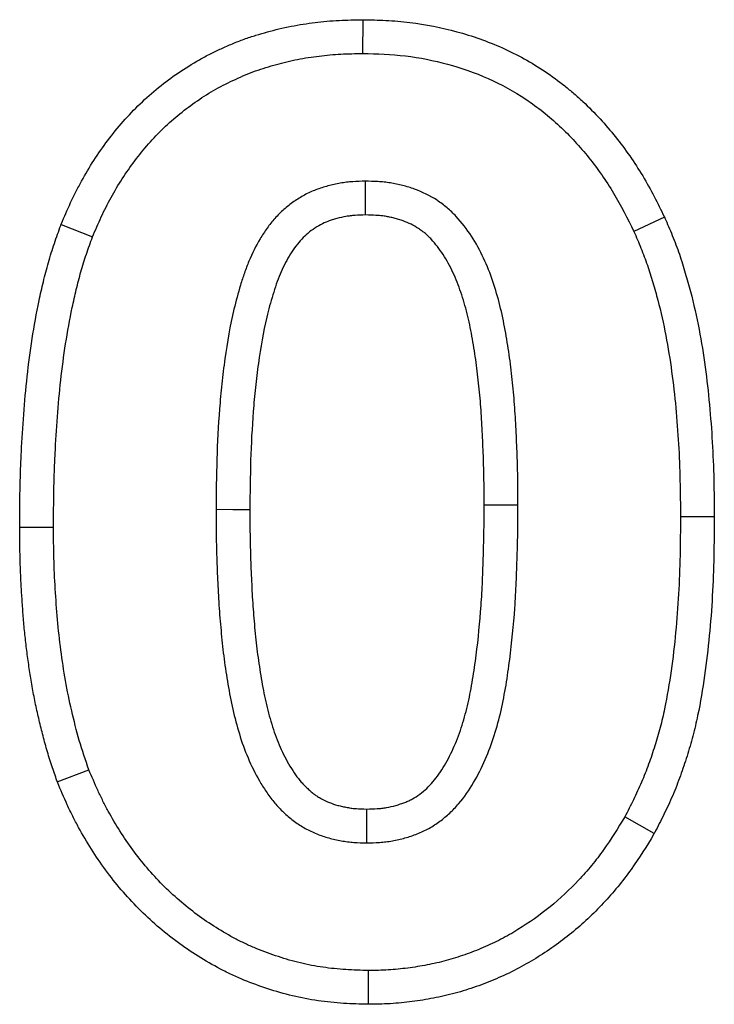
# Model space of a CAD drawing. Units: millimetres. Extents: x 0 to 420, y 0 to 297.
# Drawn here: x 183 to 186, y 193 to 197 of the extents above; entities that cross this region are included whole.
import ezdxf

# ---------------------------------------------------------------- set-up
doc = ezdxf.new("R2010")
doc.units = ezdxf.units.MM

msp = doc.modelspace()

# ---------------------------------------------------------------- linework, layer by layer
at = {"color": 7, "linetype": 'Continuous', "lineweight": 25}
for p, q in [((184.6355, 197.3905), (184.635, 197.2449)), ((185.9352, 196.5396), (185.803, 196.4785)), ((183.3361, 196.5083), (183.4717, 196.4551)), ((185.1582, 195.3009), (185.3038, 195.3012)), ((186.1494, 195.2488), (186.0038, 195.2488)), ((183.1582, 195.2041), (183.3038, 195.2043)), ((183.3201, 194.1077), (183.4561, 194.1598)), ((185.8909, 193.8851), (185.7639, 193.9566)), ((184.6596, 193.1493), (184.6608, 193.2949))]:
    msp.add_line(p, q, dxfattribs=at)
at = {"color": 7, "linetype": 'Continuous', "lineweight": 25, "flags": 128}
for points in [[(184.6475, 196.5493), (184.6471, 196.6221), (184.6467, 196.6949)], [(184.1494, 195.2796), (184.0766, 195.2798), (184.0038, 195.2801)], [(184.6522, 193.9905), (184.6522, 193.9177), (184.6522, 193.8449)]]:
    msp.add_lwpolyline(points, dxfattribs=at)
at = {"color": 7, "linetype": 'Continuous', "lineweight": 25}
for points, knots in [([(183.3361, 196.5083), (183.3367, 196.5096), (183.3373, 196.5109), (183.3378, 196.5122), (183.3501, 196.541), (183.363, 196.5712), (183.3848, 196.6181), (183.3924, 196.6338), (183.4081, 196.6647), (183.4162, 196.6799), (183.4412, 196.7253), (183.4588, 196.755), (183.4964, 196.8135), (183.5164, 196.8422), (183.5584, 196.898), (183.5804, 196.9252), (183.627, 196.9781), (183.6515, 197.0037), (183.7023, 197.0526), (183.7288, 197.0761), (183.7839, 197.121), (183.8124, 197.1421), (183.8704, 197.1817), (183.9007, 197.2007), (183.9479, 197.2271), (183.9637, 197.2354), (183.9949, 197.2511), (184.0104, 197.2585), (184.0415, 197.2729), (184.0574, 197.2801), (184.0904, 197.2938), (184.1076, 197.3005), (184.1419, 197.3128), (184.1588, 197.3184), (184.1922, 197.3286), (184.2083, 197.3333), (184.2411, 197.3424), (184.2578, 197.3467), (184.2918, 197.3549), (184.3093, 197.3588), (184.3442, 197.3657), (184.3615, 197.3687), (184.3959, 197.374), (184.4129, 197.3763), (184.4469, 197.3805), (184.464, 197.3823), (184.4986, 197.3854), (184.5161, 197.3867), (184.5682, 197.3894), (184.6012, 197.3899), (184.6326, 197.3905), (184.6335, 197.3905), (184.6345, 197.3905), (184.6355, 197.3905)], [-0.002823, -0.002823, -0.002823, -0.002823, 0, 0, 0, 0.0625, 0.0625, 0.09375, 0.09375, 0.125, 0.125, 0.1875, 0.1875, 0.25, 0.25, 0.3125, 0.3125, 0.375, 0.375, 0.4375, 0.4375, 0.5, 0.5, 0.5625, 0.5625, 0.59375, 0.59375, 0.625, 0.625, 0.65625, 0.65625, 0.6875, 0.6875, 0.71875, 0.71875, 0.75, 0.75, 0.78125, 0.78125, 0.8125, 0.8125, 0.84375, 0.84375, 0.875, 0.875, 0.90625, 0.90625, 0.9375, 0.9375, 1, 1, 1, 1.001941, 1.001941, 1.001941, 1.001941]), ([(184.6355, 197.3905), (184.6364, 197.3905), (184.6374, 197.3905), (184.6384, 197.3905), (184.6693, 197.3897), (184.7015, 197.389), (184.7684, 197.3857), (184.8033, 197.3829), (184.9063, 197.3705), (184.9745, 197.3569), (185.0737, 197.3298), (185.1065, 197.3196), (185.1721, 197.2965), (185.2048, 197.2834), (185.2685, 197.2548), (185.2996, 197.2393), (185.3608, 197.2056), (185.391, 197.1874), (185.4501, 197.1477), (185.4782, 197.1268), (185.5185, 197.0945), (185.5316, 197.0836), (185.5577, 197.0612), (185.5706, 197.0497), (185.6089, 197.0142), (185.6338, 196.9891), (185.6806, 196.938), (185.7026, 196.9121), (185.7449, 196.8591), (185.7654, 196.8318), (185.8047, 196.7756), (185.8234, 196.7467), (185.8585, 196.6881), (185.8751, 196.658), (185.9057, 196.5994), (185.9198, 196.5707), (185.9335, 196.5429), (185.9341, 196.5418), (185.9346, 196.5407), (185.9352, 196.5396)], [-0.001964, -0.001964, -0.001964, -0.001964, 0, 0, 0, 0.0625, 0.0625, 0.125, 0.125, 0.25, 0.25, 0.3125, 0.3125, 0.375, 0.375, 0.4375, 0.4375, 0.5, 0.5, 0.5625, 0.5625, 0.59375, 0.59375, 0.625, 0.625, 0.6875, 0.6875, 0.75, 0.75, 0.8125, 0.8125, 0.875, 0.875, 0.9375, 0.9375, 1, 1, 1, 1.002533, 1.002533, 1.002533, 1.002533]), ([(183.4717, 196.4551), (183.484, 196.4839), (183.4963, 196.5127), (183.5161, 196.5552), (183.5229, 196.5693), (183.5371, 196.5972), (183.5445, 196.6111), (183.5671, 196.6522), (183.5831, 196.6792), (183.617, 196.7318), (183.6349, 196.7575), (183.6726, 196.8076), (183.6923, 196.8319), (183.7337, 196.8789), (183.7553, 196.9016), (183.8005, 196.945), (183.8239, 196.9658), (183.8725, 197.0053), (183.8976, 197.024), (183.9494, 197.0593), (183.9759, 197.076), (184.0169, 197.0989), (184.0308, 197.1062), (184.0587, 197.1203), (184.0729, 197.127), (184.1013, 197.1402), (184.1156, 197.1466), (184.1445, 197.1586), (184.1591, 197.1643), (184.1885, 197.1749), (184.2034, 197.1798), (184.2333, 197.189), (184.2484, 197.1933), (184.2786, 197.2017), (184.2937, 197.2056), (184.3242, 197.213), (184.3394, 197.2164), (184.3702, 197.2224), (184.3856, 197.2251), (184.4165, 197.2299), (184.4321, 197.232), (184.4631, 197.2358), (184.4787, 197.2375), (184.5099, 197.2403), (184.5255, 197.2414), (184.5724, 197.2439), (184.6037, 197.2444), (184.635, 197.2449)], [0, 0, 0, 0, 0.0625, 0.0625, 0.09375, 0.09375, 0.125, 0.125, 0.1875, 0.1875, 0.25, 0.25, 0.3125, 0.3125, 0.375, 0.375, 0.4375, 0.4375, 0.5, 0.5, 0.5625, 0.5625, 0.59375, 0.59375, 0.625, 0.625, 0.65625, 0.65625, 0.6875, 0.6875, 0.71875, 0.71875, 0.75, 0.75, 0.78125, 0.78125, 0.8125, 0.8125, 0.84375, 0.84375, 0.875, 0.875, 0.90625, 0.90625, 0.9375, 0.9375, 1, 1, 1, 1]), ([(184.635, 197.2449), (184.697, 197.2435), (184.7589, 197.2416), (184.8808, 197.227), (184.9408, 197.2151), (185.0594, 197.1829), (185.1184, 197.1625), (185.2321, 197.1117), (185.2863, 197.0822), (185.3888, 197.0136), (185.4374, 196.9745), (185.5289, 196.89), (185.5704, 196.8441), (185.6477, 196.7477), (185.6833, 196.697), (185.7476, 196.5901), (185.7754, 196.5344), (185.803, 196.4785)], [0, 0, 0, 0, 0.125, 0.125, 0.25, 0.25, 0.375, 0.375, 0.5, 0.5, 0.625, 0.625, 0.75, 0.75, 0.875, 0.875, 1, 1, 1, 1]), ([(184.6467, 196.6949), (184.6286, 196.6943), (184.6105, 196.6937), (184.5835, 196.6919), (184.5745, 196.6911), (184.5565, 196.6891), (184.5476, 196.6878), (184.5208, 196.6832), (184.5031, 196.6792), (184.4769, 196.6721), (184.4682, 196.6696), (184.4509, 196.664), (184.4424, 196.6611), (184.417, 196.6514), (184.4005, 196.6439), (184.3687, 196.6267), (184.3533, 196.6171), (184.3235, 196.5964), (184.3092, 196.5852), (184.2821, 196.5613), (184.2693, 196.5484), (184.2453, 196.5213), (184.2341, 196.5071), (184.2129, 196.4777), (184.203, 196.4626), (184.1751, 196.416), (184.1591, 196.3834), (184.1383, 196.3333), (184.1319, 196.3164), (184.1199, 196.2822), (184.1143, 196.265), (184.0985, 196.2131), (184.0891, 196.1782), (184.064, 196.0726), (184.0517, 196.0012), (184.0369, 195.8937), (184.0325, 195.8578), (184.0248, 195.7858), (184.0215, 195.7498), (184.0131, 195.6416), (184.0095, 195.5694), (184.005, 195.4247), (184.0044, 195.3524), (184.0038, 195.2801)], [0, 0, 0, 0, 0.03125, 0.03125, 0.046875, 0.046875, 0.0625, 0.0625, 0.09375, 0.09375, 0.109375, 0.109375, 0.125, 0.125, 0.15625, 0.15625, 0.1875, 0.1875, 0.21875, 0.21875, 0.25, 0.25, 0.28125, 0.28125, 0.3125, 0.3125, 0.375, 0.375, 0.40625, 0.40625, 0.4375, 0.4375, 0.5, 0.5, 0.625, 0.625, 0.6875, 0.6875, 0.75, 0.75, 0.875, 0.875, 1, 1, 1, 1]), ([(185.3038, 195.3012), (185.3037, 195.3371), (185.3036, 195.3731), (185.3026, 195.4451), (185.3016, 195.4811), (185.299, 195.553), (185.2974, 195.5889), (185.2938, 195.6608), (185.2918, 195.6967), (185.2877, 195.7506), (185.2862, 195.7685), (185.2829, 195.8043), (185.2811, 195.8222), (185.2773, 195.858), (185.2754, 195.8759), (185.2711, 195.9116), (185.2688, 195.9295), (185.2611, 195.9829), (185.2553, 196.0184), (185.2422, 196.0892), (185.2348, 196.1244), (185.2174, 196.1943), (185.2075, 196.2289), (185.1843, 196.2972), (185.1711, 196.3307), (185.1405, 196.3959), (185.1232, 196.4275), (185.0841, 196.4881), (185.0623, 196.517), (185.0316, 196.5499), (185.0252, 196.5563), (185.0122, 196.5687), (185.0055, 196.5747), (184.9918, 196.5863), (184.9847, 196.5919), (184.9702, 196.6026), (184.9628, 196.6077), (184.9252, 196.6324), (184.8927, 196.6485), (184.8504, 196.6637), (184.8418, 196.6666), (184.8246, 196.6718), (184.8159, 196.6743), (184.7985, 196.6788), (184.7897, 196.6809), (184.7721, 196.6845), (184.7633, 196.6861), (184.7455, 196.6889), (184.7365, 196.69), (184.7186, 196.6918), (184.7097, 196.6925), (184.6827, 196.6941), (184.6647, 196.6945), (184.6467, 196.6949)], [0, 0, 0, 0, 0.0625, 0.0625, 0.125, 0.125, 0.1875, 0.1875, 0.25, 0.25, 0.28125, 0.28125, 0.3125, 0.3125, 0.34375, 0.34375, 0.375, 0.375, 0.4375, 0.4375, 0.5, 0.5, 0.5625, 0.5625, 0.625, 0.625, 0.6875, 0.6875, 0.75, 0.75, 0.765625, 0.765625, 0.78125, 0.78125, 0.796875, 0.796875, 0.8125, 0.8125, 0.875, 0.875, 0.890625, 0.890625, 0.90625, 0.90625, 0.921875, 0.921875, 0.9375, 0.9375, 0.953125, 0.953125, 0.96875, 0.96875, 1, 1, 1, 1]), ([(184.6475, 196.5493), (184.631, 196.5487), (184.6159, 196.5482), (184.5951, 196.5468), (184.5883, 196.5462), (184.5755, 196.5447), (184.5695, 196.5438), (184.5504, 196.5406), (184.5372, 196.5376), (184.517, 196.5322), (184.5103, 196.5302), (184.4977, 196.5261), (184.4916, 196.524), (184.4742, 196.5174), (184.4642, 196.5128), (184.4431, 196.5015), (184.4324, 196.4948), (184.4111, 196.48), (184.4012, 196.4722), (184.383, 196.4561), (184.3747, 196.4478), (184.3579, 196.4288), (184.3496, 196.4184), (184.3336, 196.3961), (184.3259, 196.3845), (184.3041, 196.348), (184.2911, 196.3218), (184.2739, 196.2804), (184.2685, 196.266), (184.2581, 196.2363), (184.2531, 196.2208), (184.2386, 196.1736), (184.23, 196.1417), (184.207, 196.0447), (184.1955, 195.9781), (184.1813, 195.8754), (184.1771, 195.8408), (184.1697, 195.7718), (184.1665, 195.7372), (184.1585, 195.6331), (184.1549, 195.563), (184.1506, 195.4224), (184.15, 195.3518), (184.1494, 195.2796)], [0.0022762, 0.0022762, 0.0022762, 0.0022762, 0.03125, 0.03125, 0.046875, 0.046875, 0.0625, 0.0625, 0.09375, 0.09375, 0.109375, 0.109375, 0.125, 0.125, 0.15625, 0.15625, 0.1875, 0.1875, 0.21875, 0.21875, 0.25, 0.25, 0.28125, 0.28125, 0.3125, 0.3125, 0.375, 0.375, 0.40625, 0.40625, 0.4375, 0.4375, 0.5, 0.5, 0.625, 0.625, 0.6875, 0.6875, 0.75, 0.75, 0.875, 0.875, 0.9995672, 0.9995672, 0.9995672, 0.9995672]), ([(185.1582, 195.3009), (185.1581, 195.3369), (185.158, 195.3723), (185.157, 195.4418), (185.1561, 195.4766), (185.1535, 195.547), (185.152, 195.5823), (185.1485, 195.6528), (185.1465, 195.6876), (185.1426, 195.7386), (185.1412, 195.7557), (185.138, 195.7902), (185.1362, 195.8077), (185.1326, 195.8424), (185.1307, 195.8595), (185.1267, 195.8933), (185.1245, 195.9099), (185.1173, 195.9602), (185.1117, 195.9943), (185.0995, 196.0604), (185.0927, 196.0927), (185.077, 196.1557), (185.0681, 196.1866), (185.048, 196.2459), (185.0367, 196.2743), (185.0113, 196.3286), (184.997, 196.3545), (184.9656, 196.4031), (184.9488, 196.4251), (184.9269, 196.4486), (184.9225, 196.4531), (184.9138, 196.4614), (184.9095, 196.4653), (184.9005, 196.4728), (184.8958, 196.4765), (184.8859, 196.4839), (184.8807, 196.4875), (184.8544, 196.5047), (184.8337, 196.515), (184.8034, 196.5259), (184.7971, 196.528), (184.7841, 196.532), (184.7773, 196.5339), (184.7641, 196.5373), (184.7576, 196.5388), (184.7449, 196.5415), (184.7387, 196.5426), (184.726, 196.5446), (184.7194, 196.5454), (184.706, 196.5468), (184.6993, 196.5473), (184.6788, 196.5485), (184.6639, 196.5489), (184.6475, 196.5493)], [0, 0, 0, 0, 0.0625, 0.0625, 0.125, 0.125, 0.1875, 0.1875, 0.25, 0.25, 0.28125, 0.28125, 0.3125, 0.3125, 0.34375, 0.34375, 0.375, 0.375, 0.4375, 0.4375, 0.5, 0.5, 0.5625, 0.5625, 0.625, 0.625, 0.6875, 0.6875, 0.75, 0.75, 0.765625, 0.765625, 0.78125, 0.78125, 0.796875, 0.796875, 0.8125, 0.8125, 0.875, 0.875, 0.890625, 0.890625, 0.90625, 0.90625, 0.921875, 0.921875, 0.9375, 0.9375, 0.953125, 0.953125, 0.96875, 0.96875, 0.9977088, 0.9977088, 0.9977088, 0.9977088]), ([(185.9352, 196.5396), (185.9357, 196.5384), (185.9362, 196.5373), (185.9367, 196.5361), (185.947, 196.5121), (185.9578, 196.4871), (185.9737, 196.4481), (185.979, 196.4348), (185.9892, 196.4075), (185.9942, 196.3937), (186.0082, 196.3529), (186.0166, 196.3259), (186.0323, 196.2727), (186.0397, 196.2464), (186.0608, 196.1661), (186.0733, 196.1111), (186.0939, 196.0023), (186.1025, 195.9485), (186.1173, 195.8404), (186.1234, 195.7863), (186.1335, 195.6784), (186.1375, 195.6247), (186.1437, 195.517), (186.1459, 195.4628), (186.1484, 195.3554), (186.1489, 195.3024), (186.1493, 195.2501), (186.1493, 195.2497), (186.1494, 195.2493), (186.1494, 195.2488)], [-0.002996, -0.002996, -0.002996, -0.002996, 0, 0, 0, 0.0625, 0.0625, 0.09375, 0.09375, 0.125, 0.125, 0.1875, 0.1875, 0.25, 0.25, 0.375, 0.375, 0.5, 0.5, 0.625, 0.625, 0.75, 0.75, 0.875, 0.875, 1, 1, 1, 1.000997, 1.000997, 1.000997, 1.000997]), ([(183.1582, 195.2041), (183.1582, 195.2044), (183.1582, 195.2047), (183.1582, 195.2051), (183.1585, 195.2579), (183.1587, 195.3114), (183.1603, 195.3927), (183.161, 195.42), (183.1629, 195.4743), (183.1641, 195.5014), (183.1681, 195.5825), (183.1713, 195.6362), (183.1795, 195.7446), (183.1844, 195.7991), (183.1966, 195.908), (183.2037, 195.9623), (183.2206, 196.0714), (183.2305, 196.1261), (183.2476, 196.2076), (183.2536, 196.2346), (183.2667, 196.2891), (183.2738, 196.3167), (183.2896, 196.3722), (183.2985, 196.4003), (183.3165, 196.4537), (183.3258, 196.4794), (183.3347, 196.5043), (183.3352, 196.5056), (183.3357, 196.5069), (183.3361, 196.5083)], [-0.00077, -0.00077, -0.00077, -0.00077, 0, 0, 0, 0.125, 0.125, 0.1875, 0.1875, 0.25, 0.25, 0.375, 0.375, 0.5, 0.5, 0.625, 0.625, 0.75, 0.75, 0.8125, 0.8125, 0.875, 0.875, 0.9375, 0.9375, 1, 1, 1, 1.003344, 1.003344, 1.003344, 1.003344]), ([(183.3038, 195.2043), (183.304, 195.2571), (183.3043, 195.31), (183.3059, 195.3892), (183.3066, 195.4157), (183.3084, 195.4685), (183.3096, 195.4949), (183.3134, 195.5741), (183.3166, 195.6268), (183.3245, 195.7322), (183.3293, 195.7849), (183.3411, 195.8899), (183.348, 195.9423), (183.3642, 196.0468), (183.3735, 196.0988), (183.3898, 196.1764), (183.3956, 196.2022), (183.4079, 196.2536), (183.4145, 196.2792), (183.429, 196.3301), (183.4369, 196.3553), (183.4539, 196.4053), (183.4628, 196.4302), (183.4717, 196.4551)], [0, 0, 0, 0, 0.125, 0.125, 0.1875, 0.1875, 0.25, 0.25, 0.375, 0.375, 0.5, 0.5, 0.625, 0.625, 0.75, 0.75, 0.8125, 0.8125, 0.875, 0.875, 0.9375, 0.9375, 1, 1, 1, 1]), ([(185.803, 196.4785), (185.8133, 196.4545), (185.8237, 196.4305), (185.8385, 196.3941), (185.8433, 196.382), (185.8525, 196.3575), (185.8569, 196.3452), (185.8696, 196.3081), (185.8774, 196.2832), (185.8922, 196.233), (185.8993, 196.2078), (185.9193, 196.1319), (185.9308, 196.0809), (185.9503, 195.9782), (185.9586, 195.9265), (185.9728, 195.8229), (185.9786, 195.7709), (185.9883, 195.6668), (185.9922, 195.6146), (185.9983, 195.5102), (186.0004, 195.4579), (186.0028, 195.3534), (186.0033, 195.3011), (186.0038, 195.2488)], [0, 0, 0, 0, 0.0625, 0.0625, 0.09375, 0.09375, 0.125, 0.125, 0.1875, 0.1875, 0.25, 0.25, 0.375, 0.375, 0.5, 0.5, 0.625, 0.625, 0.75, 0.75, 0.875, 0.875, 1, 1, 1, 1]), ([(184.0038, 195.2801), (184.0038, 195.2435), (184.0039, 195.2069), (184.0049, 195.1337), (184.0059, 195.0971), (184.0084, 195.0239), (184.0099, 194.9874), (184.0135, 194.9143), (184.0155, 194.8777), (184.0195, 194.823), (184.0209, 194.8047), (184.0242, 194.7683), (184.0259, 194.75), (184.0295, 194.7136), (184.0314, 194.6954), (184.0355, 194.6591), (184.0378, 194.6409), (184.0428, 194.6046), (184.0455, 194.5865), (184.0512, 194.5504), (184.0541, 194.5323), (184.0635, 194.4782), (184.0707, 194.4423), (184.0875, 194.3711), (184.0971, 194.3357), (184.1194, 194.2659), (184.132, 194.2315), (184.1616, 194.1645), (184.1784, 194.1319), (184.2067, 194.0847), (184.2166, 194.0693), (184.2378, 194.0393), (184.249, 194.0248), (184.267, 194.0041), (184.2732, 193.9974), (184.286, 193.9843), (184.2926, 193.9779), (184.306, 193.9655), (184.3128, 193.9593), (184.3268, 193.9475), (184.334, 193.9418), (184.3487, 193.931), (184.3563, 193.9259), (184.3718, 193.9162), (184.3798, 193.9116), (184.4039, 193.8984), (184.4204, 193.8904), (184.4543, 193.8766), (184.4717, 193.8708), (184.4981, 193.8635), (184.507, 193.8613), (184.5249, 193.8573), (184.5339, 193.8555), (184.5519, 193.8523), (184.561, 193.8509), (184.5791, 193.8485), (184.5882, 193.8476), (184.6156, 193.8456), (184.6339, 193.8452), (184.6522, 193.8449)], [0, 0, 0, 0, 0.0625, 0.0625, 0.125, 0.125, 0.1875, 0.1875, 0.25, 0.25, 0.28125, 0.28125, 0.3125, 0.3125, 0.34375, 0.34375, 0.375, 0.375, 0.40625, 0.40625, 0.4375, 0.4375, 0.5, 0.5, 0.5625, 0.5625, 0.625, 0.625, 0.6875, 0.6875, 0.71875, 0.71875, 0.75, 0.75, 0.765625, 0.765625, 0.78125, 0.78125, 0.796875, 0.796875, 0.8125, 0.8125, 0.828125, 0.828125, 0.84375, 0.84375, 0.875, 0.875, 0.90625, 0.90625, 0.921875, 0.921875, 0.9375, 0.9375, 0.953125, 0.953125, 0.96875, 0.96875, 1, 1, 1, 1]), ([(184.1494, 195.2796), (184.1494, 195.2432), (184.1495, 195.2075), (184.1505, 195.1369), (184.1514, 195.1014), (184.1539, 195.0297), (184.1554, 194.9937), (184.1589, 194.922), (184.1608, 194.8865), (184.1646, 194.8343), (184.166, 194.8169), (184.1691, 194.7818), (184.1708, 194.764), (184.1744, 194.7284), (184.1762, 194.7109), (184.1801, 194.6765), (184.1822, 194.6597), (184.1869, 194.6257), (184.1895, 194.6085), (184.1949, 194.5736), (184.1978, 194.5562), (184.2066, 194.5052), (184.2131, 194.4726), (184.2284, 194.4078), (184.2372, 194.3758), (184.2568, 194.3142), (184.2677, 194.2847), (184.2924, 194.2287), (184.3064, 194.2016), (184.33, 194.1623), (184.3381, 194.1497), (184.3543, 194.1267), (184.3625, 194.1161), (184.375, 194.1018), (184.3792, 194.0973), (184.3883, 194.0879), (184.3932, 194.0831), (184.4036, 194.0735), (184.4089, 194.0687), (184.4187, 194.0605), (184.4232, 194.0569), (184.4318, 194.0506), (184.4362, 194.0476), (184.4463, 194.0413), (184.4518, 194.0381), (184.4695, 194.0284), (184.4809, 194.0229), (184.5034, 194.0138), (184.5153, 194.0098), (184.5343, 194.0045), (184.5409, 194.0029), (184.5544, 193.9999), (184.5615, 193.9985), (184.5755, 193.996), (184.5823, 193.9949), (184.5954, 193.9932), (184.6016, 193.9926), (184.6202, 193.9912), (184.635, 193.9908), (184.6522, 193.9905)], [0.0004286, 0.0004286, 0.0004286, 0.0004286, 0.0625, 0.0625, 0.125, 0.125, 0.1875, 0.1875, 0.25, 0.25, 0.28125, 0.28125, 0.3125, 0.3125, 0.34375, 0.34375, 0.375, 0.375, 0.40625, 0.40625, 0.4375, 0.4375, 0.5, 0.5, 0.5625, 0.5625, 0.625, 0.625, 0.6875, 0.6875, 0.71875, 0.71875, 0.75, 0.75, 0.765625, 0.765625, 0.78125, 0.78125, 0.796875, 0.796875, 0.8125, 0.8125, 0.828125, 0.828125, 0.84375, 0.84375, 0.875, 0.875, 0.90625, 0.90625, 0.921875, 0.921875, 0.9375, 0.9375, 0.953125, 0.953125, 0.96875, 0.96875, 0.9985049, 0.9985049, 0.9985049, 0.9985049]), ([(184.6522, 193.8449), (184.6708, 193.8452), (184.6893, 193.8456), (184.7171, 193.8474), (184.7263, 193.8483), (184.7448, 193.8505), (184.7539, 193.8519), (184.7814, 193.8567), (184.7995, 193.8609), (184.8263, 193.8685), (184.8351, 193.8712), (184.8528, 193.877), (184.8615, 193.8801), (184.8788, 193.8869), (184.8873, 193.8905), (184.9041, 193.8985), (184.9124, 193.9027), (184.9367, 193.9163), (184.9522, 193.9266), (184.9821, 193.9486), (184.9965, 193.9604), (185.0236, 193.9857), (185.0364, 193.9992), (185.0725, 194.0416), (185.0938, 194.0722), (185.1317, 194.1361), (185.1484, 194.1694), (185.1779, 194.2375), (185.1908, 194.2724), (185.2133, 194.3431), (185.2229, 194.379), (185.2393, 194.4514), (185.2463, 194.4879), (185.2584, 194.5611), (185.2637, 194.5979), (185.2778, 194.7083), (185.2851, 194.7822), (185.293, 194.8932), (185.2951, 194.9302), (185.2974, 194.9859), (185.2981, 195.0044), (185.2993, 195.0415), (185.2998, 195.06), (185.301, 195.0971), (185.3015, 195.1157), (185.3025, 195.1527), (185.3029, 195.1713), (185.3037, 195.2269), (185.3037, 195.2641), (185.3038, 195.3012)], [0, 0, 0, 0, 0.03125, 0.03125, 0.046875, 0.046875, 0.0625, 0.0625, 0.09375, 0.09375, 0.109375, 0.109375, 0.125, 0.125, 0.140625, 0.140625, 0.15625, 0.15625, 0.1875, 0.1875, 0.21875, 0.21875, 0.25, 0.25, 0.3125, 0.3125, 0.375, 0.375, 0.4375, 0.4375, 0.5, 0.5, 0.5625, 0.5625, 0.625, 0.625, 0.75, 0.75, 0.8125, 0.8125, 0.84375, 0.84375, 0.875, 0.875, 0.90625, 0.90625, 0.9375, 0.9375, 1, 1, 1, 1]), ([(184.6522, 193.9905), (184.6697, 193.9908), (184.685, 193.9912), (184.7051, 193.9925), (184.7115, 193.9931), (184.7248, 193.9947), (184.7313, 193.9957), (184.7509, 193.9992), (184.7641, 194.0022), (184.7849, 194.0081), (184.7919, 194.0102), (184.8049, 194.0145), (184.8111, 194.0167), (184.8227, 194.0212), (184.8281, 194.0236), (184.8389, 194.0287), (184.8442, 194.0314), (184.8596, 194.04), (184.8699, 194.0468), (184.8917, 194.0628), (184.9018, 194.0711), (184.9198, 194.0879), (184.9288, 194.0974), (184.9555, 194.1286), (184.9721, 194.1524), (185.003, 194.2045), (185.0169, 194.2322), (185.0422, 194.2905), (185.0535, 194.3209), (185.0732, 194.3829), (185.0817, 194.4147), (185.0966, 194.4803), (185.103, 194.514), (185.1144, 194.5827), (185.1195, 194.6179), (185.133, 194.7237), (185.1401, 194.7954), (185.1477, 194.9021), (185.1497, 194.9375), (185.1519, 194.9912), (185.1526, 195.0093), (185.1537, 195.046), (185.1543, 195.0646), (185.1554, 195.1016), (185.156, 195.1199), (185.1569, 195.1561), (185.1573, 195.174), (185.1581, 195.2276), (185.1581, 195.2639), (185.1582, 195.3009)], [0.001478, 0.001478, 0.001478, 0.001478, 0.03125, 0.03125, 0.046875, 0.046875, 0.0625, 0.0625, 0.09375, 0.09375, 0.109375, 0.109375, 0.125, 0.125, 0.140625, 0.140625, 0.15625, 0.15625, 0.1875, 0.1875, 0.21875, 0.21875, 0.25, 0.25, 0.3125, 0.3125, 0.375, 0.375, 0.4375, 0.4375, 0.5, 0.5, 0.5625, 0.5625, 0.625, 0.625, 0.75, 0.75, 0.8125, 0.8125, 0.84375, 0.84375, 0.875, 0.875, 0.90625, 0.90625, 0.9375, 0.9375, 0.9997611, 0.9997611, 0.9997611, 0.9997611]), ([(186.0038, 195.2488), (186.0033, 195.1935), (186.0028, 195.1381), (186.0005, 195.0274), (185.9985, 194.9721), (185.9923, 194.8616), (185.9882, 194.8064), (185.9776, 194.6962), (185.9712, 194.6412), (185.9556, 194.5315), (185.9466, 194.4769), (185.9295, 194.3956), (185.9232, 194.3687), (185.9091, 194.3151), (185.9014, 194.2885), (185.8848, 194.2357), (185.8759, 194.2095), (185.857, 194.1574), (185.847, 194.1316), (185.8307, 194.0934), (185.8251, 194.0807), (185.8135, 194.0556), (185.8075, 194.0432), (185.7893, 194.0059), (185.7766, 193.9813), (185.7639, 193.9566)], [0, 0, 0, 0, 0.125, 0.125, 0.25, 0.25, 0.375, 0.375, 0.5, 0.5, 0.625, 0.625, 0.6875, 0.6875, 0.75, 0.75, 0.8125, 0.8125, 0.875, 0.875, 0.90625, 0.90625, 0.9375, 0.9375, 1, 1, 1, 1]), ([(186.1494, 195.2488), (186.1494, 195.2484), (186.1493, 195.248), (186.1493, 195.2476), (186.1489, 195.1922), (186.1484, 195.1363), (186.146, 195.023), (186.1439, 194.9659), (186.1376, 194.8517), (186.1333, 194.7944), (186.1223, 194.6802), (186.1157, 194.6232), (186.0994, 194.5086), (186.0899, 194.4512), (186.0716, 194.3636), (186.0647, 194.3341), (186.0493, 194.2757), (186.0409, 194.2469), (186.023, 194.1899), (186.0136, 194.162), (185.9931, 194.1056), (185.9821, 194.0774), (185.9641, 194.0351), (185.9579, 194.0209), (185.9451, 193.9933), (185.9386, 193.9798), (185.9191, 193.9401), (185.9061, 193.9147), (185.8934, 193.89), (185.8925, 193.8884), (185.8917, 193.8868), (185.8909, 193.8851)], [-0.000942, -0.000942, -0.000942, -0.000942, 0, 0, 0, 0.125, 0.125, 0.25, 0.25, 0.375, 0.375, 0.5, 0.5, 0.625, 0.625, 0.6875, 0.6875, 0.75, 0.75, 0.8125, 0.8125, 0.875, 0.875, 0.90625, 0.90625, 0.9375, 0.9375, 1, 1, 1, 1.004161, 1.004161, 1.004161, 1.004161]), ([(183.3201, 194.1077), (183.3195, 194.1092), (183.319, 194.1107), (183.3185, 194.1122), (183.3113, 194.1331), (183.3039, 194.1546), (183.2928, 194.1878), (183.2892, 194.199), (183.282, 194.2219), (183.2785, 194.2335), (183.2684, 194.2682), (183.2622, 194.2912), (183.2507, 194.3365), (183.2453, 194.3588), (183.2349, 194.4039), (183.2298, 194.4266), (183.2204, 194.4726), (183.2159, 194.4959), (183.2078, 194.542), (183.2041, 194.565), (183.1972, 194.6106), (183.194, 194.6332), (183.188, 194.6789), (183.1852, 194.7018), (183.18, 194.748), (183.1777, 194.7713), (183.1737, 194.8174), (183.172, 194.8402), (183.1688, 194.8857), (183.1674, 194.9081), (183.1647, 194.9534), (183.1635, 194.9761), (183.1615, 195.0219), (183.1607, 195.045), (183.1589, 195.1138), (183.1585, 195.1589), (183.1582, 195.2031), (183.1582, 195.2034), (183.1582, 195.2038), (183.1582, 195.2041)], [-0.004517, -0.004517, -0.004517, -0.004517, 0, 0, 0, 0.0625, 0.0625, 0.09375, 0.09375, 0.125, 0.125, 0.1875, 0.1875, 0.25, 0.25, 0.3125, 0.3125, 0.375, 0.375, 0.4375, 0.4375, 0.5, 0.5, 0.5625, 0.5625, 0.625, 0.625, 0.6875, 0.6875, 0.75, 0.75, 0.8125, 0.8125, 0.875, 0.875, 1, 1, 1, 1.000921, 1.000921, 1.000921, 1.000921]), ([(183.4561, 194.1598), (183.4417, 194.2016), (183.4272, 194.2434), (183.4026, 194.3281), (183.392, 194.3709), (183.372, 194.4568), (183.363, 194.5), (183.3477, 194.5871), (183.3412, 194.6309), (183.3238, 194.7624), (183.3166, 194.8506), (183.3088, 194.9832), (183.3068, 195.0273), (183.3045, 195.1158), (183.3041, 195.16), (183.3038, 195.2043)], [0, 0, 0, 0, 0.125, 0.125, 0.25, 0.25, 0.375, 0.375, 0.5, 0.5, 0.75, 0.75, 0.875, 0.875, 1, 1, 1, 1]), ([(184.6608, 193.2949), (184.6279, 193.2958), (184.595, 193.2966), (184.5293, 193.3008), (184.4965, 193.3042), (184.4314, 193.3137), (184.399, 193.3198), (184.335, 193.3352), (184.3034, 193.3444), (184.2408, 193.3649), (184.2098, 193.3761), (184.1642, 193.3949), (184.1491, 193.4015), (184.1192, 193.4153), (184.1044, 193.4226), (184.0607, 193.4454), (184.0322, 193.462), (183.9765, 193.4971), (183.9493, 193.5156), (183.8964, 193.5548), (183.8707, 193.5754), (183.8208, 193.6184), (183.7966, 193.6408), (183.7272, 193.711), (183.6845, 193.7614), (183.6259, 193.8408), (183.6073, 193.868), (183.5721, 193.9237), (183.5555, 193.9521), (183.5319, 193.9954), (183.5242, 194.01), (183.5094, 194.0394), (183.5023, 194.0542), (183.4817, 194.0991), (183.4689, 194.1294), (183.4561, 194.1598)], [0, 0, 0, 0, 0.0625, 0.0625, 0.125, 0.125, 0.1875, 0.1875, 0.25, 0.25, 0.3125, 0.3125, 0.34375, 0.34375, 0.375, 0.375, 0.4375, 0.4375, 0.5, 0.5, 0.5625, 0.5625, 0.625, 0.625, 0.75, 0.75, 0.8125, 0.8125, 0.875, 0.875, 0.90625, 0.90625, 0.9375, 0.9375, 1, 1, 1, 1]), ([(184.6596, 193.1493), (184.6588, 193.1493), (184.6579, 193.1493), (184.657, 193.1494), (184.6241, 193.1502), (184.5893, 193.1511), (184.5163, 193.1558), (184.4796, 193.1596), (184.4063, 193.1702), (184.3696, 193.1772), (184.2964, 193.1947), (184.2612, 193.205), (184.1925, 193.2275), (184.1582, 193.2399), (184.1069, 193.261), (184.0899, 193.2684), (184.056, 193.2841), (184.039, 193.2925), (183.9892, 193.3185), (183.9576, 193.337), (183.896, 193.3757), (183.8656, 193.3964), (183.8067, 193.4401), (183.7783, 193.4628), (183.7231, 193.5104), (183.6959, 193.5356), (183.6181, 193.6142), (183.5714, 193.6695), (183.5067, 193.7572), (183.4861, 193.7873), (183.4473, 193.8487), (183.4291, 193.8798), (183.4033, 193.9271), (183.3949, 193.9431), (183.3787, 193.9754), (183.3707, 193.9919), (183.3481, 194.0411), (183.3347, 194.0729), (183.3219, 194.1033), (183.3213, 194.1047), (183.3207, 194.1062), (183.3201, 194.1077)], [-0.001666, -0.001666, -0.001666, -0.001666, 0, 0, 0, 0.0625, 0.0625, 0.125, 0.125, 0.1875, 0.1875, 0.25, 0.25, 0.3125, 0.3125, 0.34375, 0.34375, 0.375, 0.375, 0.4375, 0.4375, 0.5, 0.5, 0.5625, 0.5625, 0.625, 0.625, 0.75, 0.75, 0.8125, 0.8125, 0.875, 0.875, 0.90625, 0.90625, 0.9375, 0.9375, 1, 1, 1, 1.003033, 1.003033, 1.003033, 1.003033]), ([(185.7639, 193.9566), (185.7344, 193.9086), (185.7049, 193.8606), (185.656, 193.7918), (185.6389, 193.7694), (185.6031, 193.7259), (185.5845, 193.7047), (185.5266, 193.6431), (185.4855, 193.6045), (185.3982, 193.5333), (185.352, 193.5007), (185.28, 193.4565), (185.2556, 193.4425), (185.2056, 193.4166), (185.1801, 193.4047), (185.1283, 193.3825), (185.1021, 193.3722), (185.049, 193.3535), (185.0221, 193.3451), (184.9677, 193.3305), (184.9402, 193.3242), (184.885, 193.3136), (184.8571, 193.3092), (184.8013, 193.3018), (184.7733, 193.2987), (184.7171, 193.2955), (184.689, 193.2952), (184.6608, 193.2949)], [0, 0, 0, 0, 0.125, 0.125, 0.1875, 0.1875, 0.25, 0.25, 0.375, 0.375, 0.5, 0.5, 0.5625, 0.5625, 0.625, 0.625, 0.6875, 0.6875, 0.75, 0.75, 0.8125, 0.8125, 0.875, 0.875, 0.9375, 0.9375, 1, 1, 1, 1]), ([(185.8909, 193.8851), (185.8899, 193.8836), (185.8889, 193.882), (185.888, 193.8804), (185.8585, 193.8324), (185.8273, 193.7815), (185.7727, 193.7048), (185.7535, 193.6796), (185.7136, 193.631), (185.6928, 193.6074), (185.6285, 193.5389), (185.5827, 193.4959), (185.485, 193.4162), (185.4335, 193.3799), (185.3536, 193.3308), (185.3263, 193.3151), (185.269, 193.2854), (185.24, 193.272), (185.1828, 193.2475), (185.1538, 193.2361), (185.094, 193.215), (185.0636, 193.2056), (185.002, 193.1889), (184.971, 193.1819), (184.9092, 193.17), (184.8787, 193.1652), (184.8182, 193.1572), (184.7864, 193.1537), (184.7209, 193.1499), (184.6904, 193.1496), (184.6623, 193.1493), (184.6614, 193.1493), (184.6605, 193.1493), (184.6596, 193.1493)], [-0.004091, -0.004091, -0.004091, -0.004091, 0, 0, 0, 0.125, 0.125, 0.1875, 0.1875, 0.25, 0.25, 0.375, 0.375, 0.5, 0.5, 0.5625, 0.5625, 0.625, 0.625, 0.6875, 0.6875, 0.75, 0.75, 0.8125, 0.8125, 0.875, 0.875, 0.9375, 0.9375, 1, 1, 1, 1.001947, 1.001947, 1.001947, 1.001947])]:
    msp.add_open_spline(points, degree=3, knots=knots, dxfattribs=at)

doc.saveas('drawing.dxf')
